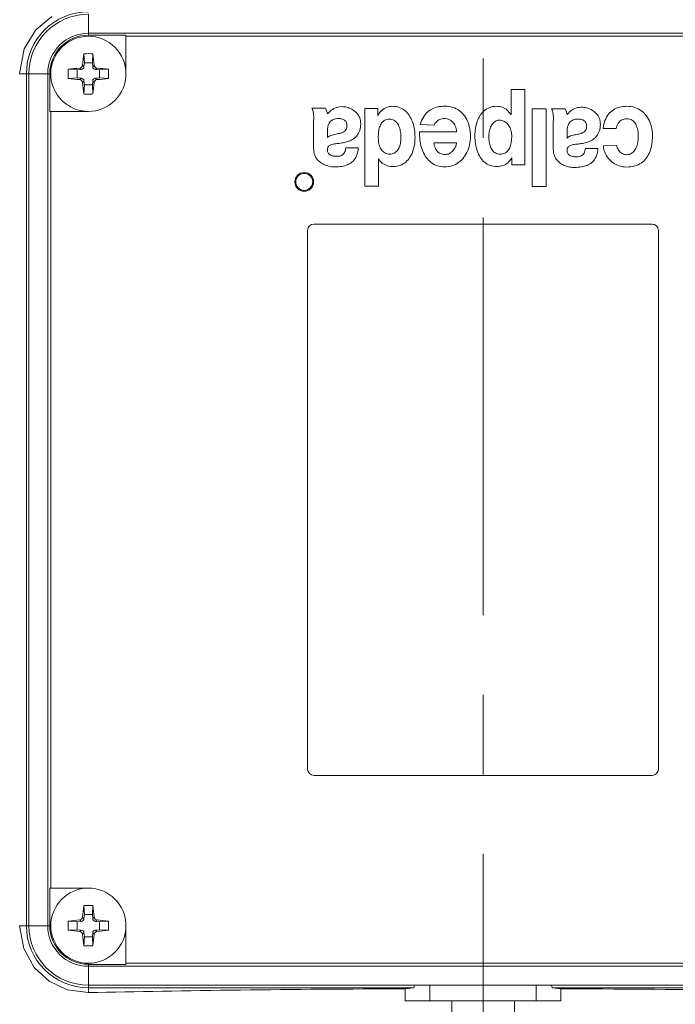
# Model space of a CAD drawing. Units: millimetres. Extents: x -4 to 213, y 0 to 297.
# Drawn here: x 145 to 156, y 239 to 254 of the extents above; entities that cross this region are included whole.
import ezdxf

# ---------------------------------------------------------------- set-up
doc = ezdxf.new("R2010")
doc.units = ezdxf.units.MM
doc.linetypes.add('CENTER', pattern=[10.16, 6.35, -1.27, 1.27, -1.27])

msp = doc.modelspace()

# ---------------------------------------------------------------- linework, layer by layer
at = {"color": 250, "linetype": 'Continuous', "lineweight": 18}
for p, q in [((145.911, 254.297), (145.656, 254.082)), ((146.495, 254.331), (146.495, 254.029)), ((145.656, 254.082), (145.471, 253.779)), ((159.095, 254.029), (146.495, 254.029)), ((146.495, 254.029), (146.495, 253.998)), ((147.095, 253.998), (146.495, 253.998)), ((147.095, 253.981), (147.095, 253.998)), ((147.095, 253.381), (147.095, 253.981)), ((147.095, 253.981), (158.495, 253.981)), ((145.471, 253.779), (145.394, 253.381)), ((146.422, 253.702), (146.431, 253.557)), ((146.431, 253.557), (146.425, 253.495)), ((146.559, 253.557), (146.431, 253.557)), ((146.568, 253.702), (146.559, 253.557)), ((146.564, 253.495), (146.559, 253.557)), ((146.173, 253.454), (146.318, 253.444)), ((146.38, 253.45), (146.318, 253.444)), ((146.318, 253.444), (146.318, 253.317)), ((146.357, 253.473), (146.38, 253.45)), ((146.402, 253.518), (146.425, 253.495)), ((146.587, 253.518), (146.564, 253.495)), ((146.632, 253.473), (146.609, 253.45)), ((146.671, 253.444), (146.609, 253.45)), ((146.816, 253.454), (146.671, 253.444)), ((146.671, 253.317), (146.671, 253.444)), ((145.505, 253.381), (145.394, 253.381)), ((145.545, 253.381), (145.505, 253.381)), ((145.505, 253.381), (145.505, 239.781)), ((145.846, 253.381), (145.545, 253.381)), ((145.545, 253.381), (145.545, 239.781)), ((145.846, 253.381), (145.846, 239.781)), ((145.877, 253.381), (145.846, 253.381)), ((145.877, 253.381), (145.877, 252.781)), ((146.173, 253.307), (146.318, 253.317)), ((146.318, 253.317), (146.38, 253.311)), ((146.357, 253.288), (146.38, 253.311)), ((146.402, 253.243), (146.425, 253.266)), ((146.425, 253.266), (146.431, 253.204)), ((146.559, 253.204), (146.564, 253.266)), ((146.587, 253.243), (146.564, 253.266)), ((146.609, 253.311), (146.671, 253.317)), ((146.632, 253.288), (146.609, 253.311)), ((146.816, 253.307), (146.671, 253.317)), ((146.422, 253.059), (146.431, 253.204)), ((146.431, 253.204), (146.559, 253.204)), ((146.568, 253.059), (146.559, 253.204)), ((153.46, 253.133), (153.246, 253.133)), ((153.246, 253.133), (153.246, 252.725)), ((153.46, 251.926), (153.46, 253.133)), ((145.895, 252.781), (145.877, 252.781)), ((145.895, 252.781), (146.495, 252.781)), ((145.895, 240.381), (145.895, 252.781)), ((150.064, 252.832), (150.069, 252.823)), ((150.282, 252.832), (150.064, 252.832)), ((150.069, 252.823), (150.073, 252.814)), ((150.073, 252.814), (150.077, 252.804)), ((150.077, 252.804), (150.08, 252.793)), ((150.08, 252.793), (150.083, 252.781)), ((150.083, 252.781), (150.086, 252.768)), ((150.287, 252.818), (150.282, 252.832)), ((150.291, 252.805), (150.287, 252.818)), ((150.296, 252.792), (150.291, 252.805)), ((150.301, 252.779), (150.296, 252.792)), ((150.306, 252.766), (150.301, 252.779)), ((150.351, 252.782), (150.331, 252.763)), ((150.371, 252.799), (150.351, 252.782)), ((150.393, 252.813), (150.371, 252.799)), ((150.415, 252.826), (150.393, 252.813)), ((150.438, 252.836), (150.415, 252.826)), ((150.461, 252.844), (150.438, 252.836)), ((150.485, 252.85), (150.461, 252.844)), ((150.51, 252.855), (150.485, 252.85)), ((150.535, 252.857), (150.51, 252.855)), ((150.56, 252.856), (150.535, 252.857)), ((150.581, 252.855), (150.56, 252.856)), ((150.601, 252.852), (150.581, 252.855)), ((150.621, 252.848), (150.601, 252.852)), ((150.641, 252.842), (150.621, 252.848)), ((150.66, 252.835), (150.641, 252.842)), ((150.68, 252.827), (150.66, 252.835)), ((150.699, 252.818), (150.68, 252.827)), ((150.717, 252.807), (150.699, 252.818)), ((150.734, 252.795), (150.717, 252.807)), ((150.751, 252.782), (150.734, 252.795)), ((150.767, 252.767), (150.751, 252.782)), ((151.115, 252.829), (150.906, 252.829)), ((150.906, 252.829), (150.906, 251.587)), ((151.115, 252.713), (151.115, 252.829)), ((151.16, 252.779), (151.144, 252.759)), ((151.178, 252.796), (151.16, 252.779)), ((151.197, 252.812), (151.178, 252.796)), ((151.217, 252.825), (151.197, 252.812)), ((151.238, 252.837), (151.217, 252.825)), ((151.26, 252.846), (151.238, 252.837)), ((151.283, 252.853), (151.26, 252.846)), ((151.306, 252.859), (151.283, 252.853)), ((151.33, 252.862), (151.306, 252.859)), ((151.355, 252.863), (151.33, 252.862)), ((151.384, 252.862), (151.355, 252.863)), ((151.411, 252.858), (151.384, 252.862)), ((151.437, 252.852), (151.411, 252.858)), ((151.461, 252.845), (151.437, 252.852)), ((151.484, 252.835), (151.461, 252.845)), ((151.507, 252.823), (151.484, 252.835)), ((151.528, 252.81), (151.507, 252.823)), ((151.547, 252.795), (151.528, 252.81)), ((151.566, 252.778), (151.547, 252.795)), ((151.584, 252.76), (151.566, 252.778)), ((151.912, 252.775), (151.893, 252.757)), ((151.932, 252.792), (151.912, 252.775)), ((151.954, 252.806), (151.932, 252.792)), ((151.976, 252.819), (151.954, 252.806)), ((151.999, 252.83), (151.976, 252.819)), ((152.023, 252.84), (151.999, 252.83)), ((152.047, 252.848), (152.023, 252.84)), ((152.073, 252.854), (152.047, 252.848)), ((152.099, 252.859), (152.073, 252.854)), ((152.126, 252.862), (152.099, 252.859)), ((152.154, 252.864), (152.126, 252.862)), ((152.183, 252.865), (152.154, 252.864)), ((152.217, 252.864), (152.183, 252.865)), ((152.25, 252.86), (152.217, 252.864)), ((152.282, 252.854), (152.25, 252.86)), ((152.312, 252.846), (152.282, 252.854)), ((152.341, 252.836), (152.312, 252.846)), ((152.368, 252.823), (152.341, 252.836)), ((152.394, 252.809), (152.368, 252.823)), ((152.419, 252.792), (152.394, 252.809)), ((152.442, 252.773), (152.419, 252.792)), ((152.464, 252.753), (152.442, 252.773)), ((152.799, 252.778), (152.782, 252.76)), ((152.818, 252.795), (152.799, 252.778)), ((152.838, 252.81), (152.818, 252.795)), ((152.858, 252.824), (152.838, 252.81)), ((152.88, 252.835), (152.858, 252.824)), ((152.904, 252.845), (152.88, 252.835)), ((152.928, 252.853), (152.904, 252.845)), ((152.954, 252.858), (152.928, 252.853)), ((152.98, 252.862), (152.954, 252.858)), ((153.008, 252.863), (152.98, 252.862)), ((153.034, 252.862), (153.008, 252.863)), ((153.056, 252.859), (153.034, 252.862)), ((153.079, 252.854), (153.056, 252.859)), ((153.101, 252.847), (153.079, 252.854)), ((153.122, 252.838), (153.101, 252.847)), ((153.142, 252.827), (153.122, 252.838)), ((153.162, 252.815), (153.142, 252.827)), ((153.18, 252.8), (153.162, 252.815)), ((153.198, 252.784), (153.18, 252.8)), ((153.214, 252.766), (153.198, 252.784)), ((153.804, 252.823), (153.578, 252.823)), ((153.578, 252.823), (153.578, 251.581)), ((153.804, 251.581), (153.804, 252.823)), ((153.89, 252.823), (153.894, 252.814)), ((154.108, 252.823), (153.89, 252.823)), ((153.894, 252.814), (153.898, 252.805)), ((153.898, 252.805), (153.902, 252.795)), ((153.902, 252.795), (153.906, 252.784)), ((153.906, 252.784), (153.909, 252.772)), ((153.909, 252.772), (153.912, 252.759)), ((154.112, 252.809), (154.108, 252.823)), ((154.117, 252.796), (154.112, 252.809)), ((154.122, 252.783), (154.117, 252.796)), ((154.127, 252.77), (154.122, 252.783)), ((154.177, 252.773), (154.157, 252.754)), ((154.197, 252.79), (154.177, 252.773)), ((154.219, 252.804), (154.197, 252.79)), ((154.241, 252.817), (154.219, 252.804)), ((154.263, 252.827), (154.241, 252.817)), ((154.287, 252.836), (154.263, 252.827)), ((154.311, 252.842), (154.287, 252.836)), ((154.335, 252.846), (154.311, 252.842)), ((154.361, 252.848), (154.335, 252.846)), ((154.386, 252.848), (154.361, 252.848)), ((154.407, 252.846), (154.386, 252.848)), ((154.427, 252.843), (154.407, 252.846)), ((154.446, 252.839), (154.427, 252.843)), ((154.466, 252.833), (154.446, 252.839)), ((154.486, 252.826), (154.466, 252.833)), ((154.505, 252.818), (154.486, 252.826)), ((154.524, 252.809), (154.505, 252.818)), ((154.543, 252.798), (154.524, 252.809)), ((154.56, 252.786), (154.543, 252.798)), ((154.577, 252.773), (154.56, 252.786)), ((154.593, 252.758), (154.577, 252.773)), ((154.835, 252.775), (154.816, 252.757)), ((154.855, 252.792), (154.835, 252.775)), ((154.877, 252.807), (154.855, 252.792)), ((154.9, 252.82), (154.877, 252.807)), ((154.924, 252.832), (154.9, 252.82)), ((154.949, 252.841), (154.924, 252.832)), ((154.976, 252.849), (154.949, 252.841)), ((155.003, 252.855), (154.976, 252.849)), ((155.032, 252.859), (155.003, 252.855)), ((155.062, 252.862), (155.032, 252.859)), ((155.092, 252.863), (155.062, 252.862)), ((155.126, 252.861), (155.092, 252.863)), ((155.157, 252.858), (155.126, 252.861)), ((155.187, 252.852), (155.157, 252.858)), ((155.216, 252.844), (155.187, 252.852)), ((155.244, 252.834), (155.216, 252.844)), ((155.271, 252.821), (155.244, 252.834)), ((155.296, 252.807), (155.271, 252.821)), ((155.321, 252.791), (155.296, 252.807)), ((155.344, 252.773), (155.321, 252.791)), ((155.365, 252.753), (155.344, 252.773)), ((150.086, 252.768), (150.088, 252.753)), ((150.088, 252.753), (150.09, 252.738)), ((150.09, 252.738), (150.091, 252.72)), ((150.091, 252.72), (150.092, 252.701)), ((150.092, 252.656), (150.091, 252.629)), ((150.091, 252.629), (150.091, 252.189)), ((150.092, 252.701), (150.093, 252.68)), ((150.093, 252.68), (150.092, 252.656)), ((150.309, 252.753), (150.306, 252.766)), ((150.311, 252.74), (150.309, 252.753)), ((150.331, 252.763), (150.311, 252.74)), ((150.348, 252.607), (150.357, 252.618)), ((150.357, 252.618), (150.368, 252.628)), ((150.368, 252.628), (150.379, 252.638)), ((150.379, 252.638), (150.393, 252.646)), ((150.393, 252.646), (150.407, 252.653)), ((150.407, 252.653), (150.424, 252.659)), ((150.424, 252.659), (150.442, 252.663)), ((150.442, 252.663), (150.462, 252.666)), ((150.462, 252.666), (150.484, 252.667)), ((150.484, 252.667), (150.498, 252.667)), ((150.498, 252.667), (150.512, 252.666)), ((150.512, 252.666), (150.525, 252.664)), ((150.525, 252.664), (150.538, 252.661)), ((150.538, 252.661), (150.551, 252.658)), ((150.551, 252.658), (150.563, 252.653)), ((150.563, 252.653), (150.574, 252.647)), ((150.574, 252.647), (150.585, 252.641)), ((150.585, 252.641), (150.594, 252.632)), ((150.594, 252.632), (150.603, 252.623)), ((150.603, 252.623), (150.61, 252.612)), ((150.782, 252.751), (150.767, 252.767)), ((150.795, 252.734), (150.782, 252.751)), ((150.807, 252.716), (150.795, 252.734)), ((150.818, 252.697), (150.807, 252.716)), ((150.826, 252.676), (150.818, 252.697)), ((150.833, 252.655), (150.826, 252.676)), ((150.838, 252.632), (150.833, 252.655)), ((150.841, 252.608), (150.838, 252.632)), ((151.129, 252.738), (151.115, 252.713)), ((151.144, 252.759), (151.129, 252.738)), ((151.187, 252.609), (151.199, 252.621)), ((151.199, 252.621), (151.213, 252.632)), ((151.213, 252.632), (151.228, 252.64)), ((151.228, 252.64), (151.244, 252.647)), ((151.244, 252.647), (151.261, 252.652)), ((151.261, 252.652), (151.281, 252.656)), ((151.281, 252.656), (151.302, 252.657)), ((151.302, 252.657), (151.321, 252.656)), ((151.321, 252.656), (151.339, 252.652)), ((151.339, 252.652), (151.356, 252.647)), ((151.356, 252.647), (151.372, 252.64)), ((151.372, 252.64), (151.387, 252.631)), ((151.387, 252.631), (151.4, 252.621)), ((151.4, 252.621), (151.413, 252.609)), ((151.6, 252.74), (151.584, 252.76)), ((151.615, 252.719), (151.6, 252.74)), ((151.629, 252.697), (151.615, 252.719)), ((151.642, 252.674), (151.629, 252.697)), ((151.654, 252.649), (151.642, 252.674)), ((151.665, 252.624), (151.654, 252.649)), ((151.674, 252.597), (151.665, 252.624)), ((151.815, 252.636), (151.803, 252.605)), ((151.828, 252.664), (151.815, 252.636)), ((151.843, 252.69), (151.828, 252.664)), ((151.859, 252.714), (151.843, 252.69)), ((151.875, 252.737), (151.859, 252.714)), ((151.893, 252.757), (151.875, 252.737)), ((152.05, 252.611), (152.062, 252.623)), ((152.062, 252.623), (152.076, 252.634)), ((152.076, 252.634), (152.09, 252.644)), ((152.09, 252.644), (152.106, 252.652)), ((152.106, 252.652), (152.122, 252.659)), ((152.122, 252.659), (152.139, 252.664)), ((152.139, 252.664), (152.156, 252.667)), ((152.156, 252.667), (152.175, 252.668)), ((152.175, 252.668), (152.198, 252.666)), ((152.198, 252.666), (152.22, 252.662)), ((152.22, 252.662), (152.24, 252.656)), ((152.24, 252.656), (152.259, 252.648)), ((152.259, 252.648), (152.277, 252.639)), ((152.277, 252.639), (152.293, 252.627)), ((152.293, 252.627), (152.308, 252.614)), ((152.308, 252.614), (152.321, 252.599)), ((152.484, 252.731), (152.464, 252.753)), ((152.503, 252.707), (152.484, 252.731)), ((152.52, 252.681), (152.503, 252.707)), ((152.535, 252.654), (152.52, 252.681)), ((152.549, 252.625), (152.535, 252.654)), ((152.561, 252.595), (152.549, 252.625)), ((152.703, 252.623), (152.694, 252.596)), ((152.713, 252.648), (152.703, 252.623)), ((152.725, 252.673), (152.713, 252.648)), ((152.737, 252.697), (152.725, 252.673)), ((152.751, 252.719), (152.737, 252.697)), ((152.766, 252.74), (152.751, 252.719)), ((152.782, 252.76), (152.766, 252.74)), ((152.976, 252.612), (152.99, 252.621)), ((152.99, 252.621), (153.005, 252.629)), ((153.005, 252.629), (153.021, 252.635)), ((153.021, 252.635), (153.038, 252.639)), ((153.038, 252.639), (153.057, 252.641)), ((153.057, 252.641), (153.076, 252.64)), ((153.076, 252.64), (153.095, 252.637)), ((153.095, 252.637), (153.113, 252.632)), ((153.113, 252.632), (153.129, 252.625)), ((153.129, 252.625), (153.145, 252.617)), ((153.145, 252.617), (153.16, 252.606)), ((153.229, 252.747), (153.214, 252.766)), ((153.243, 252.725), (153.229, 252.747)), ((153.246, 252.725), (153.243, 252.725)), ((153.912, 252.759), (153.914, 252.745)), ((153.914, 252.745), (153.916, 252.729)), ((153.916, 252.729), (153.917, 252.711)), ((153.917, 252.711), (153.918, 252.692)), ((153.918, 252.648), (153.917, 252.62)), ((153.917, 252.62), (153.917, 252.18)), ((153.918, 252.692), (153.918, 252.671)), ((153.918, 252.671), (153.918, 252.648)), ((154.132, 252.757), (154.127, 252.77)), ((154.135, 252.744), (154.132, 252.757)), ((154.136, 252.731), (154.135, 252.744)), ((154.157, 252.754), (154.136, 252.731)), ((154.183, 252.609), (154.193, 252.619)), ((154.193, 252.619), (154.205, 252.629)), ((154.205, 252.629), (154.218, 252.637)), ((154.218, 252.637), (154.233, 252.644)), ((154.233, 252.644), (154.249, 252.65)), ((154.249, 252.65), (154.268, 252.655)), ((154.268, 252.655), (154.287, 252.657)), ((154.287, 252.657), (154.31, 252.658)), ((154.31, 252.658), (154.324, 252.658)), ((154.324, 252.658), (154.337, 252.657)), ((154.337, 252.657), (154.351, 252.655)), ((154.351, 252.655), (154.364, 252.653)), ((154.364, 252.653), (154.377, 252.649)), ((154.377, 252.649), (154.389, 252.644)), ((154.389, 252.644), (154.4, 252.639)), ((154.4, 252.639), (154.41, 252.632)), ((154.41, 252.632), (154.42, 252.624)), ((154.42, 252.624), (154.428, 252.614)), ((154.428, 252.614), (154.435, 252.603)), ((154.607, 252.743), (154.593, 252.758)), ((154.621, 252.726), (154.607, 252.743)), ((154.633, 252.708), (154.621, 252.726)), ((154.643, 252.688), (154.633, 252.708)), ((154.652, 252.668), (154.643, 252.688)), ((154.659, 252.646), (154.652, 252.668)), ((154.664, 252.623), (154.659, 252.646)), ((154.667, 252.599), (154.664, 252.623)), ((154.742, 252.637), (154.732, 252.607)), ((154.754, 252.665), (154.742, 252.637)), ((154.767, 252.69), (154.754, 252.665)), ((154.782, 252.714), (154.767, 252.69)), ((154.798, 252.737), (154.782, 252.714)), ((154.816, 252.757), (154.798, 252.737)), ((154.966, 252.608), (154.98, 252.623)), ((154.98, 252.623), (154.996, 252.635)), ((154.996, 252.635), (155.013, 252.646)), ((155.013, 252.646), (155.031, 252.654)), ((155.031, 252.654), (155.05, 252.659)), ((155.05, 252.659), (155.07, 252.663)), ((155.07, 252.663), (155.092, 252.664)), ((155.092, 252.664), (155.112, 252.662)), ((155.112, 252.662), (155.132, 252.658)), ((155.132, 252.658), (155.149, 252.652)), ((155.149, 252.652), (155.166, 252.644)), ((155.166, 252.644), (155.181, 252.635)), ((155.181, 252.635), (155.195, 252.623)), ((155.195, 252.623), (155.208, 252.611)), ((155.386, 252.731), (155.365, 252.753)), ((155.404, 252.708), (155.386, 252.731)), ((155.422, 252.683), (155.404, 252.708)), ((155.437, 252.656), (155.422, 252.683)), ((155.451, 252.628), (155.437, 252.656)), ((155.464, 252.599), (155.451, 252.628)), ((150.31, 252.474), (150.311, 252.485)), ((150.31, 252.465), (150.31, 252.474)), ((150.31, 252.457), (150.31, 252.465)), ((150.31, 252.364), (150.31, 252.457)), ((150.311, 252.485), (150.312, 252.495)), ((150.312, 252.495), (150.313, 252.507)), ((150.313, 252.507), (150.315, 252.519)), ((150.315, 252.519), (150.317, 252.532)), ((150.317, 252.532), (150.32, 252.544)), ((150.32, 252.544), (150.324, 252.557)), ((150.324, 252.557), (150.328, 252.57)), ((150.328, 252.57), (150.334, 252.583)), ((150.334, 252.583), (150.341, 252.595)), ((150.341, 252.595), (150.348, 252.607)), ((150.574, 252.456), (150.563, 252.45)), ((150.585, 252.464), (150.574, 252.456)), ((150.594, 252.472), (150.585, 252.464)), ((150.602, 252.481), (150.594, 252.472)), ((150.61, 252.492), (150.602, 252.481)), ((150.61, 252.612), (150.615, 252.599)), ((150.615, 252.504), (150.61, 252.492)), ((150.615, 252.599), (150.62, 252.585)), ((150.62, 252.518), (150.615, 252.504)), ((150.62, 252.585), (150.622, 252.569)), ((150.622, 252.533), (150.62, 252.518)), ((150.622, 252.569), (150.623, 252.551)), ((150.623, 252.551), (150.622, 252.533)), ((150.808, 252.436), (150.818, 252.456)), ((150.818, 252.456), (150.826, 252.478)), ((150.826, 252.478), (150.833, 252.502)), ((150.833, 252.502), (150.838, 252.527)), ((150.838, 252.527), (150.841, 252.553)), ((150.842, 252.583), (150.841, 252.608)), ((150.841, 252.553), (150.842, 252.583)), ((151.128, 252.45), (151.131, 252.471)), ((151.131, 252.471), (151.134, 252.492)), ((151.134, 252.492), (151.139, 252.511)), ((151.139, 252.511), (151.144, 252.53)), ((151.144, 252.53), (151.151, 252.548)), ((151.151, 252.548), (151.158, 252.565)), ((151.158, 252.565), (151.167, 252.581)), ((151.167, 252.581), (151.177, 252.596)), ((151.177, 252.596), (151.187, 252.609)), ((151.413, 252.609), (151.424, 252.595)), ((151.424, 252.595), (151.434, 252.58)), ((151.434, 252.58), (151.444, 252.564)), ((151.444, 252.564), (151.452, 252.547)), ((151.452, 252.547), (151.459, 252.529)), ((151.459, 252.529), (151.465, 252.51)), ((151.465, 252.51), (151.471, 252.491)), ((151.471, 252.491), (151.475, 252.471)), ((151.475, 252.471), (151.479, 252.45)), ((151.683, 252.57), (151.674, 252.597)), ((151.69, 252.542), (151.683, 252.57)), ((151.696, 252.514), (151.69, 252.542)), ((151.701, 252.485), (151.696, 252.514)), ((151.705, 252.455), (151.701, 252.485)), ((151.803, 252.605), (151.793, 252.571)), ((151.793, 252.571), (152.013, 252.56)), ((152.013, 252.56), (152.02, 252.573)), ((152.02, 252.573), (152.028, 252.586)), ((152.028, 252.586), (152.038, 252.599)), ((152.038, 252.599), (152.05, 252.611)), ((152.321, 252.599), (152.333, 252.583)), ((152.333, 252.583), (152.344, 252.565)), ((152.344, 252.565), (152.353, 252.546)), ((152.353, 252.546), (152.36, 252.525)), ((152.36, 252.525), (152.366, 252.503)), ((152.366, 252.503), (152.37, 252.48)), ((152.37, 252.48), (152.373, 252.454)), ((152.571, 252.563), (152.561, 252.595)), ((152.579, 252.53), (152.571, 252.563)), ((152.586, 252.496), (152.579, 252.53)), ((152.591, 252.46), (152.586, 252.496)), ((152.594, 252.423), (152.591, 252.46)), ((152.67, 252.483), (152.667, 252.453)), ((152.675, 252.512), (152.67, 252.483)), ((152.68, 252.541), (152.675, 252.512)), ((152.687, 252.569), (152.68, 252.541)), ((152.694, 252.596), (152.687, 252.569)), ((152.891, 252.438), (152.894, 252.456)), ((152.894, 252.456), (152.898, 252.475)), ((152.898, 252.475), (152.903, 252.493)), ((152.903, 252.493), (152.909, 252.51)), ((152.909, 252.51), (152.915, 252.527)), ((152.915, 252.527), (152.923, 252.544)), ((152.923, 252.544), (152.932, 252.56)), ((152.932, 252.56), (152.941, 252.574)), ((152.941, 252.574), (152.952, 252.588)), ((152.952, 252.588), (152.964, 252.601)), ((152.964, 252.601), (152.976, 252.612)), ((153.16, 252.606), (153.173, 252.594)), ((153.173, 252.594), (153.186, 252.581)), ((153.186, 252.581), (153.198, 252.567)), ((153.198, 252.567), (153.208, 252.551)), ((153.208, 252.551), (153.218, 252.535)), ((153.218, 252.535), (153.226, 252.517)), ((153.226, 252.517), (153.233, 252.499)), ((153.233, 252.499), (153.239, 252.481)), ((153.239, 252.481), (153.244, 252.462)), ((153.244, 252.462), (153.248, 252.443)), ((154.136, 252.466), (154.137, 252.476)), ((154.136, 252.457), (154.136, 252.466)), ((154.136, 252.448), (154.136, 252.457)), ((154.137, 252.487), (154.139, 252.498)), ((154.137, 252.476), (154.137, 252.487)), ((154.139, 252.498), (154.14, 252.51)), ((154.14, 252.51), (154.143, 252.523)), ((154.143, 252.523), (154.146, 252.536)), ((154.146, 252.536), (154.149, 252.548)), ((154.149, 252.548), (154.154, 252.561)), ((154.154, 252.561), (154.16, 252.574)), ((154.16, 252.574), (154.166, 252.586)), ((154.166, 252.586), (154.174, 252.598)), ((154.174, 252.598), (154.183, 252.609)), ((154.42, 252.463), (154.41, 252.455)), ((154.428, 252.472), (154.42, 252.463)), ((154.435, 252.483), (154.428, 252.472)), ((154.435, 252.603), (154.441, 252.59)), ((154.441, 252.495), (154.435, 252.483)), ((154.441, 252.59), (154.445, 252.576)), ((154.446, 252.509), (154.441, 252.495)), ((154.445, 252.576), (154.448, 252.56)), ((154.448, 252.525), (154.446, 252.509)), ((154.448, 252.56), (154.449, 252.542)), ((154.449, 252.542), (154.448, 252.525)), ((154.644, 252.447), (154.652, 252.469)), ((154.652, 252.469), (154.658, 252.493)), ((154.658, 252.493), (154.663, 252.518)), ((154.663, 252.518), (154.667, 252.545)), ((154.668, 252.574), (154.667, 252.599)), ((154.667, 252.545), (154.668, 252.574)), ((154.717, 252.543), (154.711, 252.506)), ((154.711, 252.506), (154.921, 252.506)), ((154.723, 252.576), (154.717, 252.543)), ((154.732, 252.607), (154.723, 252.576)), ((154.921, 252.506), (154.926, 252.53)), ((154.926, 252.53), (154.933, 252.552)), ((154.933, 252.552), (154.942, 252.573)), ((154.942, 252.573), (154.953, 252.591)), ((154.953, 252.591), (154.966, 252.608)), ((155.208, 252.611), (155.219, 252.596)), ((155.219, 252.596), (155.229, 252.581)), ((155.229, 252.581), (155.238, 252.564)), ((155.238, 252.564), (155.246, 252.547)), ((155.246, 252.547), (155.253, 252.528)), ((155.253, 252.528), (155.259, 252.509)), ((155.259, 252.509), (155.264, 252.49)), ((155.264, 252.49), (155.268, 252.469)), ((155.268, 252.469), (155.27, 252.449)), ((155.474, 252.568), (155.464, 252.599)), ((155.483, 252.536), (155.474, 252.568)), ((155.49, 252.502), (155.483, 252.536)), ((155.495, 252.468), (155.49, 252.502)), ((155.498, 252.432), (155.495, 252.468)), ((150.322, 252.374), (150.31, 252.364)), ((150.336, 252.383), (150.322, 252.374)), ((150.352, 252.391), (150.336, 252.383)), ((150.369, 252.398), (150.352, 252.391)), ((150.387, 252.404), (150.369, 252.398)), ((150.406, 252.409), (150.387, 252.404)), ((150.425, 252.413), (150.406, 252.409)), ((150.445, 252.418), (150.425, 252.413)), ((150.465, 252.422), (150.445, 252.418)), ((150.485, 252.426), (150.465, 252.422)), ((150.499, 252.429), (150.485, 252.426)), ((150.512, 252.433), (150.499, 252.429)), ((150.525, 252.436), (150.512, 252.433)), ((150.538, 252.44), (150.525, 252.436)), ((150.551, 252.445), (150.538, 252.44)), ((150.563, 252.45), (150.551, 252.445)), ((150.637, 252.298), (150.655, 252.305)), ((150.655, 252.305), (150.674, 252.313)), ((150.674, 252.313), (150.692, 252.322)), ((150.692, 252.322), (150.709, 252.332)), ((150.709, 252.332), (150.726, 252.343)), ((150.726, 252.343), (150.742, 252.355)), ((150.742, 252.355), (150.758, 252.369)), ((150.758, 252.369), (150.772, 252.383)), ((150.772, 252.383), (150.785, 252.399)), ((150.785, 252.399), (150.797, 252.417)), ((150.797, 252.417), (150.808, 252.436)), ((151.123, 252.384), (151.124, 252.407)), ((151.123, 252.362), (151.123, 252.384)), ((151.124, 252.335), (151.123, 252.362)), ((151.124, 252.407), (151.126, 252.429)), ((151.126, 252.31), (151.124, 252.335)), ((151.126, 252.429), (151.128, 252.45)), ((151.129, 252.286), (151.126, 252.31)), ((151.479, 252.45), (151.481, 252.429)), ((151.483, 252.315), (151.48, 252.292)), ((151.481, 252.429), (151.483, 252.408)), ((151.483, 252.408), (151.485, 252.386)), ((151.484, 252.339), (151.483, 252.315)), ((151.485, 252.364), (151.484, 252.339)), ((151.485, 252.386), (151.485, 252.364)), ((151.704, 252.271), (151.707, 252.302)), ((151.708, 252.426), (151.705, 252.455)), ((151.707, 252.302), (151.709, 252.333)), ((151.709, 252.396), (151.708, 252.426)), ((151.71, 252.365), (151.709, 252.396)), ((151.709, 252.333), (151.71, 252.365)), ((151.783, 252.454), (151.782, 252.421)), ((151.782, 252.421), (151.782, 252.389)), ((151.782, 252.389), (151.784, 252.357)), ((152.373, 252.454), (151.783, 252.454)), ((151.784, 252.357), (151.787, 252.326)), ((151.787, 252.326), (151.791, 252.294)), ((152.586, 252.28), (152.591, 252.314)), ((152.591, 252.314), (152.594, 252.349)), ((152.595, 252.385), (152.594, 252.423)), ((152.594, 252.349), (152.595, 252.385)), ((152.667, 252.453), (152.665, 252.423)), ((152.665, 252.423), (152.665, 252.392)), ((152.665, 252.392), (152.665, 252.359)), ((152.665, 252.359), (152.667, 252.328)), ((152.667, 252.328), (152.67, 252.296)), ((152.887, 252.385), (152.888, 252.402)), ((152.888, 252.362), (152.887, 252.385)), ((152.888, 252.402), (152.889, 252.42)), ((152.889, 252.339), (152.888, 252.362)), ((152.889, 252.42), (152.891, 252.438)), ((152.891, 252.317), (152.889, 252.339)), ((152.894, 252.295), (152.891, 252.317)), ((153.249, 252.319), (153.247, 252.298)), ((153.248, 252.443), (153.251, 252.424)), ((153.251, 252.341), (153.249, 252.319)), ((153.251, 252.424), (153.253, 252.405)), ((153.253, 252.363), (153.251, 252.341)), ((153.253, 252.405), (153.253, 252.385)), ((153.253, 252.385), (153.253, 252.363)), ((154.136, 252.355), (154.136, 252.448)), ((154.148, 252.366), (154.136, 252.355)), ((154.162, 252.375), (154.148, 252.366)), ((154.178, 252.382), (154.162, 252.375)), ((154.194, 252.389), (154.178, 252.382)), ((154.212, 252.395), (154.194, 252.389)), ((154.231, 252.4), (154.212, 252.395)), ((154.251, 252.405), (154.231, 252.4)), ((154.271, 252.409), (154.251, 252.405)), ((154.291, 252.413), (154.271, 252.409)), ((154.311, 252.417), (154.291, 252.413)), ((154.325, 252.42), (154.311, 252.417)), ((154.338, 252.424), (154.325, 252.42)), ((154.351, 252.427), (154.338, 252.424)), ((154.364, 252.432), (154.351, 252.427)), ((154.377, 252.436), (154.364, 252.432)), ((154.389, 252.442), (154.377, 252.436)), ((154.4, 252.448), (154.389, 252.442)), ((154.41, 252.455), (154.4, 252.448)), ((154.481, 252.297), (154.5, 252.304)), ((154.5, 252.304), (154.518, 252.313)), ((154.518, 252.313), (154.535, 252.323)), ((154.535, 252.323), (154.552, 252.334)), ((154.552, 252.334), (154.568, 252.346)), ((154.568, 252.346), (154.583, 252.36)), ((154.583, 252.36), (154.598, 252.375)), ((154.598, 252.375), (154.611, 252.391)), ((154.611, 252.391), (154.623, 252.408)), ((154.623, 252.408), (154.634, 252.427)), ((154.634, 252.427), (154.644, 252.447)), ((155.268, 252.304), (155.265, 252.284)), ((155.271, 252.325), (155.268, 252.304)), ((155.27, 252.449), (155.273, 252.428)), ((155.273, 252.346), (155.271, 252.325)), ((155.273, 252.428), (155.274, 252.407)), ((155.274, 252.366), (155.273, 252.346)), ((155.274, 252.407), (155.274, 252.386)), ((155.274, 252.386), (155.274, 252.366)), ((155.494, 252.295), (155.497, 252.328)), ((155.497, 252.328), (155.499, 252.361)), ((155.499, 252.395), (155.498, 252.432)), ((155.499, 252.361), (155.499, 252.395)), ((150.091, 252.189), (150.093, 252.161)), ((150.093, 252.161), (150.096, 252.135)), ((150.31, 252.17), (150.312, 252.185)), ((150.311, 252.154), (150.31, 252.17)), ((150.313, 252.14), (150.311, 252.154)), ((150.312, 252.185), (150.315, 252.198)), ((150.315, 252.198), (150.32, 252.21)), ((150.32, 252.21), (150.327, 252.22)), ((150.327, 252.22), (150.335, 252.229)), ((150.335, 252.229), (150.344, 252.236)), ((150.344, 252.236), (150.355, 252.243)), ((150.355, 252.243), (150.367, 252.248)), ((150.367, 252.248), (150.38, 252.253)), ((150.38, 252.253), (150.395, 252.256)), ((150.395, 252.256), (150.41, 252.26)), ((150.41, 252.26), (150.426, 252.262)), ((150.426, 252.262), (150.443, 252.265)), ((150.443, 252.265), (150.461, 252.267)), ((150.461, 252.267), (150.48, 252.269)), ((150.48, 252.269), (150.499, 252.271)), ((150.499, 252.271), (150.519, 252.274)), ((150.519, 252.274), (150.539, 252.277)), ((150.539, 252.277), (150.56, 252.28)), ((150.56, 252.28), (150.579, 252.283)), ((150.579, 252.283), (150.599, 252.288)), ((150.597, 252.159), (150.591, 252.141)), ((150.601, 252.178), (150.597, 252.159)), ((150.599, 252.288), (150.618, 252.293)), ((150.603, 252.2), (150.601, 252.178)), ((150.802, 252.2), (150.603, 252.2)), ((150.618, 252.293), (150.637, 252.298)), ((150.796, 252.14), (150.8, 252.169)), ((150.8, 252.169), (150.802, 252.2)), ((151.134, 252.263), (151.129, 252.286)), ((151.139, 252.242), (151.134, 252.263)), ((151.146, 252.221), (151.139, 252.242)), ((151.155, 252.202), (151.146, 252.221)), ((151.164, 252.184), (151.155, 252.202)), ((151.175, 252.167), (151.164, 252.184)), ((151.187, 252.152), (151.175, 252.167)), ((151.2, 252.139), (151.187, 252.152)), ((151.418, 252.145), (151.405, 252.133)), ((151.43, 252.159), (151.418, 252.145)), ((151.441, 252.174), (151.43, 252.159)), ((151.45, 252.191), (151.441, 252.174)), ((151.458, 252.209), (151.45, 252.191)), ((151.465, 252.228), (151.458, 252.209)), ((151.471, 252.248), (151.465, 252.228)), ((151.476, 252.27), (151.471, 252.248)), ((151.48, 252.292), (151.476, 252.27)), ((151.667, 252.127), (151.677, 252.154)), ((151.677, 252.154), (151.686, 252.182)), ((151.686, 252.182), (151.693, 252.211)), ((151.693, 252.211), (151.699, 252.241)), ((151.699, 252.241), (151.704, 252.271)), ((151.791, 252.294), (151.797, 252.263)), ((151.797, 252.263), (151.804, 252.233)), ((151.804, 252.233), (151.812, 252.204)), ((151.812, 252.204), (151.822, 252.175)), ((151.822, 252.175), (151.833, 252.147)), ((151.833, 252.147), (151.846, 252.12)), ((152.016, 252.25), (152.011, 252.278)), ((152.011, 252.278), (152.371, 252.278)), ((152.022, 252.227), (152.016, 252.25)), ((152.03, 252.205), (152.022, 252.227)), ((152.038, 252.185), (152.03, 252.205)), ((152.048, 252.168), (152.038, 252.185)), ((152.059, 252.152), (152.048, 252.168)), ((152.071, 252.138), (152.059, 252.152)), ((152.314, 252.153), (152.302, 252.14)), ((152.326, 252.167), (152.314, 252.153)), ((152.336, 252.181), (152.326, 252.167)), ((152.344, 252.196), (152.336, 252.181)), ((152.352, 252.211), (152.344, 252.196)), ((152.359, 252.225), (152.352, 252.211)), ((152.364, 252.24), (152.359, 252.225)), ((152.367, 252.253), (152.364, 252.24)), ((152.37, 252.266), (152.367, 252.253)), ((152.371, 252.278), (152.37, 252.266)), ((152.537, 252.126), (152.55, 252.155)), ((152.55, 252.155), (152.562, 252.185)), ((152.562, 252.185), (152.572, 252.216)), ((152.572, 252.216), (152.58, 252.247)), ((152.58, 252.247), (152.586, 252.28)), ((152.67, 252.296), (152.674, 252.265)), ((152.674, 252.265), (152.679, 252.235)), ((152.679, 252.235), (152.686, 252.206)), ((152.686, 252.206), (152.694, 252.177)), ((152.694, 252.177), (152.702, 252.149)), ((152.702, 252.149), (152.713, 252.123)), ((152.898, 252.274), (152.894, 252.295)), ((152.902, 252.254), (152.898, 252.274)), ((152.908, 252.234), (152.902, 252.254)), ((152.914, 252.215), (152.908, 252.234)), ((152.922, 252.197), (152.914, 252.215)), ((152.931, 252.181), (152.922, 252.197)), ((152.94, 252.165), (152.931, 252.181)), ((152.951, 252.151), (152.94, 252.165)), ((152.964, 252.138), (152.951, 252.151)), ((153.182, 252.143), (153.169, 252.131)), ((153.193, 252.156), (153.182, 252.143)), ((153.203, 252.17), (153.193, 252.156)), ((153.213, 252.185), (153.203, 252.17)), ((153.221, 252.202), (153.213, 252.185)), ((153.228, 252.219), (153.221, 252.202)), ((153.234, 252.238), (153.228, 252.219)), ((153.239, 252.257), (153.234, 252.238)), ((153.243, 252.277), (153.239, 252.257)), ((153.247, 252.298), (153.243, 252.277)), ((153.917, 252.18), (153.918, 252.152)), ((153.918, 252.152), (153.922, 252.126)), ((154.136, 252.161), (154.138, 252.176)), ((154.136, 252.145), (154.136, 252.161)), ((154.139, 252.131), (154.136, 252.145)), ((154.138, 252.176), (154.141, 252.19)), ((154.141, 252.19), (154.146, 252.201)), ((154.146, 252.201), (154.152, 252.211)), ((154.152, 252.211), (154.161, 252.22)), ((154.161, 252.22), (154.17, 252.228)), ((154.17, 252.228), (154.181, 252.234)), ((154.181, 252.234), (154.193, 252.239)), ((154.193, 252.239), (154.206, 252.244)), ((154.206, 252.244), (154.22, 252.248)), ((154.22, 252.248), (154.236, 252.251)), ((154.236, 252.251), (154.252, 252.254)), ((154.252, 252.254), (154.269, 252.256)), ((154.269, 252.256), (154.287, 252.258)), ((154.287, 252.258), (154.306, 252.26)), ((154.306, 252.26), (154.325, 252.262)), ((154.325, 252.262), (154.345, 252.265)), ((154.345, 252.265), (154.365, 252.268)), ((154.365, 252.268), (154.386, 252.271)), ((154.386, 252.271), (154.405, 252.275)), ((154.405, 252.275), (154.424, 252.279)), ((154.422, 252.15), (154.417, 252.132)), ((154.426, 252.17), (154.422, 252.15)), ((154.424, 252.279), (154.443, 252.284)), ((154.429, 252.191), (154.426, 252.17)), ((154.628, 252.191), (154.429, 252.191)), ((154.443, 252.284), (154.462, 252.29)), ((154.462, 252.29), (154.481, 252.297)), ((154.621, 252.131), (154.626, 252.16)), ((154.626, 252.16), (154.628, 252.191)), ((154.929, 252.238), (154.716, 252.23)), ((154.716, 252.23), (154.719, 252.204)), ((154.719, 252.204), (154.723, 252.179)), ((154.723, 252.179), (154.73, 252.153)), ((154.73, 252.153), (154.739, 252.129)), ((154.932, 252.222), (154.929, 252.238)), ((154.937, 252.206), (154.932, 252.222)), ((154.943, 252.191), (154.937, 252.206)), ((154.95, 252.176), (154.943, 252.191)), ((154.959, 252.162), (154.95, 252.176)), ((154.969, 252.149), (154.959, 252.162)), ((154.98, 252.136), (154.969, 252.149)), ((155.214, 252.156), (155.203, 252.142)), ((155.225, 252.171), (155.214, 252.156)), ((155.234, 252.188), (155.225, 252.171)), ((155.242, 252.206), (155.234, 252.188)), ((155.249, 252.224), (155.242, 252.206)), ((155.255, 252.244), (155.249, 252.224)), ((155.261, 252.263), (155.255, 252.244)), ((155.265, 252.284), (155.261, 252.263)), ((155.451, 252.121), (155.461, 252.148)), ((155.461, 252.148), (155.47, 252.175)), ((155.47, 252.175), (155.478, 252.204)), ((155.478, 252.204), (155.485, 252.234)), ((155.485, 252.234), (155.49, 252.264)), ((155.49, 252.264), (155.494, 252.295)), ((150.096, 252.135), (150.101, 252.11)), ((150.101, 252.11), (150.108, 252.087)), ((150.108, 252.087), (150.117, 252.066)), ((150.117, 252.066), (150.127, 252.046)), ((150.127, 252.046), (150.139, 252.027)), ((150.139, 252.027), (150.153, 252.009)), ((150.153, 252.009), (150.167, 251.993)), ((150.167, 251.993), (150.183, 251.979)), ((150.317, 252.128), (150.313, 252.14)), ((150.323, 252.117), (150.317, 252.128)), ((150.33, 252.107), (150.323, 252.117)), ((150.338, 252.099), (150.33, 252.107)), ((150.348, 252.092), (150.338, 252.099)), ((150.358, 252.085), (150.348, 252.092)), ((150.369, 252.08), (150.358, 252.085)), ((150.38, 252.076), (150.369, 252.08)), ((150.392, 252.072), (150.38, 252.076)), ((150.404, 252.069), (150.392, 252.072)), ((150.415, 252.067), (150.404, 252.069)), ((150.427, 252.066), (150.415, 252.067)), ((150.438, 252.065), (150.427, 252.066)), ((150.449, 252.064), (150.438, 252.065)), ((150.471, 252.064), (150.449, 252.064)), ((150.49, 252.065), (150.471, 252.064)), ((150.508, 252.068), (150.49, 252.065)), ((150.524, 252.073), (150.508, 252.068)), ((150.539, 252.08), (150.524, 252.073)), ((150.552, 252.089), (150.539, 252.08)), ((150.564, 252.099), (150.552, 252.089)), ((150.575, 252.111), (150.564, 252.099)), ((150.584, 252.125), (150.575, 252.111)), ((150.591, 252.141), (150.584, 252.125)), ((150.706, 251.974), (150.722, 251.989)), ((150.722, 251.989), (150.737, 252.006)), ((150.737, 252.006), (150.75, 252.024)), ((150.75, 252.024), (150.762, 252.043)), ((150.762, 252.043), (150.773, 252.065)), ((150.773, 252.065), (150.782, 252.088)), ((150.782, 252.088), (150.79, 252.113)), ((150.79, 252.113), (150.796, 252.14)), ((151.124, 252.028), (151.138, 252.007)), ((151.124, 251.587), (151.124, 252.028)), ((151.138, 252.007), (151.153, 251.988)), ((151.153, 251.988), (151.169, 251.971)), ((151.214, 252.128), (151.2, 252.139)), ((151.229, 252.118), (151.214, 252.128)), ((151.246, 252.11), (151.229, 252.118)), ((151.263, 252.104), (151.246, 252.11)), ((151.282, 252.1), (151.263, 252.104)), ((151.302, 252.099), (151.282, 252.1)), ((151.323, 252.099), (151.302, 252.099)), ((151.342, 252.102), (151.323, 252.099)), ((151.36, 252.107), (151.342, 252.102)), ((151.376, 252.114), (151.36, 252.107)), ((151.391, 252.123), (151.376, 252.114)), ((151.405, 252.133), (151.391, 252.123)), ((151.561, 251.973), (151.58, 251.99)), ((151.58, 251.99), (151.598, 252.01)), ((151.598, 252.01), (151.614, 252.03)), ((151.614, 252.03), (151.629, 252.053)), ((151.629, 252.053), (151.643, 252.076)), ((151.643, 252.076), (151.656, 252.101)), ((151.656, 252.101), (151.667, 252.127)), ((151.846, 252.12), (151.859, 252.094)), ((151.859, 252.094), (151.874, 252.069)), ((151.874, 252.069), (151.89, 252.046)), ((151.89, 252.046), (151.908, 252.024)), ((151.908, 252.024), (151.926, 252.003)), ((151.926, 252.003), (151.946, 251.984)), ((152.085, 252.126), (152.071, 252.138)), ((152.099, 252.116), (152.085, 252.126)), ((152.115, 252.108), (152.099, 252.116)), ((152.131, 252.102), (152.115, 252.108)), ((152.149, 252.097), (152.131, 252.102)), ((152.167, 252.094), (152.149, 252.097)), ((152.187, 252.092), (152.167, 252.094)), ((152.206, 252.093), (152.187, 252.092)), ((152.225, 252.096), (152.206, 252.093)), ((152.242, 252.101), (152.225, 252.096)), ((152.259, 252.109), (152.242, 252.101)), ((152.274, 252.118), (152.259, 252.109)), ((152.289, 252.128), (152.274, 252.118)), ((152.302, 252.14), (152.289, 252.128)), ((152.406, 251.967), (152.429, 251.985)), ((152.429, 251.985), (152.45, 252.004)), ((152.45, 252.004), (152.471, 252.026)), ((152.471, 252.026), (152.489, 252.049)), ((152.489, 252.049), (152.507, 252.073)), ((152.507, 252.073), (152.523, 252.099)), ((152.523, 252.099), (152.537, 252.126)), ((152.713, 252.123), (152.724, 252.097)), ((152.724, 252.097), (152.737, 252.073)), ((152.737, 252.073), (152.751, 252.049)), ((152.751, 252.049), (152.766, 252.027)), ((152.766, 252.027), (152.782, 252.007)), ((152.782, 252.007), (152.8, 251.988)), ((152.8, 251.988), (152.819, 251.971)), ((152.977, 252.127), (152.964, 252.138)), ((152.992, 252.118), (152.977, 252.127)), ((153.009, 252.11), (152.992, 252.118)), ((153.027, 252.104), (153.009, 252.11)), ((153.046, 252.1), (153.027, 252.104)), ((153.067, 252.099), (153.046, 252.1)), ((153.088, 252.099), (153.067, 252.099)), ((153.107, 252.102), (153.088, 252.099)), ((153.125, 252.107), (153.107, 252.102)), ((153.141, 252.113), (153.125, 252.107)), ((153.156, 252.121), (153.141, 252.113)), ((153.169, 252.131), (153.156, 252.121)), ((153.208, 251.979), (153.224, 251.998)), ((153.224, 251.998), (153.239, 252.019)), ((153.239, 252.019), (153.253, 252.042)), ((153.253, 252.042), (153.256, 252.042)), ((153.256, 252.042), (153.256, 251.926)), ((153.922, 252.126), (153.927, 252.102)), ((153.927, 252.102), (153.934, 252.079)), ((153.934, 252.079), (153.943, 252.057)), ((153.943, 252.057), (153.953, 252.037)), ((153.953, 252.037), (153.965, 252.018)), ((153.965, 252.018), (153.979, 252.001)), ((153.979, 252.001), (153.993, 251.985)), ((153.993, 251.985), (154.009, 251.97)), ((154.143, 252.119), (154.139, 252.131)), ((154.148, 252.108), (154.143, 252.119)), ((154.156, 252.098), (154.148, 252.108)), ((154.164, 252.09), (154.156, 252.098)), ((154.173, 252.083), (154.164, 252.09)), ((154.183, 252.077), (154.173, 252.083)), ((154.194, 252.071), (154.183, 252.077)), ((154.206, 252.067), (154.194, 252.071)), ((154.217, 252.064), (154.206, 252.067)), ((154.229, 252.061), (154.217, 252.064)), ((154.241, 252.059), (154.229, 252.061)), ((154.253, 252.057), (154.241, 252.059)), ((154.264, 252.056), (154.253, 252.057)), ((154.275, 252.055), (154.264, 252.056)), ((154.296, 252.055), (154.275, 252.055)), ((154.316, 252.056), (154.296, 252.055)), ((154.333, 252.06), (154.316, 252.056)), ((154.35, 252.065), (154.333, 252.06)), ((154.365, 252.071), (154.35, 252.065)), ((154.378, 252.08), (154.365, 252.071)), ((154.39, 252.09), (154.378, 252.08)), ((154.4, 252.102), (154.39, 252.09)), ((154.409, 252.116), (154.4, 252.102)), ((154.417, 252.132), (154.409, 252.116)), ((154.548, 251.98), (154.562, 251.997)), ((154.562, 251.997), (154.576, 252.015)), ((154.576, 252.015), (154.588, 252.035)), ((154.588, 252.035), (154.599, 252.056)), ((154.599, 252.056), (154.608, 252.079)), ((154.608, 252.079), (154.615, 252.104)), ((154.615, 252.104), (154.621, 252.131)), ((154.739, 252.129), (154.749, 252.104)), ((154.749, 252.104), (154.762, 252.081)), ((154.762, 252.081), (154.776, 252.058)), ((154.776, 252.058), (154.792, 252.037)), ((154.792, 252.037), (154.81, 252.016)), ((154.81, 252.016), (154.829, 251.996)), ((154.829, 251.996), (154.849, 251.978)), ((154.992, 252.125), (154.98, 252.136)), ((155.006, 252.115), (154.992, 252.125)), ((155.02, 252.107), (155.006, 252.115)), ((155.036, 252.1), (155.02, 252.107)), ((155.053, 252.094), (155.036, 252.1)), ((155.07, 252.091), (155.053, 252.094)), ((155.089, 252.09), (155.07, 252.091)), ((155.109, 252.091), (155.089, 252.09)), ((155.128, 252.095), (155.109, 252.091)), ((155.146, 252.1), (155.128, 252.095)), ((155.162, 252.108), (155.146, 252.1)), ((155.177, 252.118), (155.162, 252.108)), ((155.191, 252.129), (155.177, 252.118)), ((155.203, 252.142), (155.191, 252.129)), ((155.339, 251.971), (155.36, 251.989)), ((155.36, 251.989), (155.378, 252.007)), ((155.378, 252.007), (155.396, 252.027)), ((155.396, 252.027), (155.411, 252.049)), ((155.411, 252.049), (155.426, 252.072)), ((155.426, 252.072), (155.439, 252.096)), ((155.439, 252.096), (155.451, 252.121)), ((150.183, 251.979), (150.2, 251.965)), ((150.2, 251.965), (150.218, 251.953)), ((150.218, 251.953), (150.236, 251.942)), ((150.236, 251.942), (150.255, 251.932)), ((150.255, 251.932), (150.275, 251.924)), ((150.275, 251.924), (150.295, 251.917)), ((150.295, 251.917), (150.315, 251.91)), ((150.315, 251.91), (150.335, 251.905)), ((150.335, 251.905), (150.355, 251.901)), ((150.355, 251.901), (150.376, 251.898)), ((150.376, 251.898), (150.396, 251.896)), ((150.396, 251.896), (150.415, 251.895)), ((150.415, 251.895), (150.435, 251.895)), ((150.435, 251.895), (150.462, 251.896)), ((150.462, 251.896), (150.488, 251.898)), ((150.488, 251.898), (150.513, 251.9)), ((150.513, 251.9), (150.538, 251.904)), ((150.538, 251.904), (150.562, 251.908)), ((150.562, 251.908), (150.586, 251.914)), ((150.586, 251.914), (150.608, 251.921)), ((150.608, 251.921), (150.63, 251.929)), ((150.63, 251.929), (150.65, 251.938)), ((150.65, 251.938), (150.67, 251.949)), ((150.67, 251.949), (150.688, 251.961)), ((150.688, 251.961), (150.706, 251.974)), ((151.169, 251.971), (151.187, 251.956)), ((151.187, 251.956), (151.206, 251.942)), ((151.206, 251.942), (151.226, 251.931)), ((151.226, 251.931), (151.247, 251.922)), ((151.247, 251.922), (151.268, 251.914)), ((151.268, 251.914), (151.291, 251.909)), ((151.291, 251.909), (151.313, 251.904)), ((151.313, 251.904), (151.336, 251.902)), ((151.336, 251.902), (151.36, 251.901)), ((151.36, 251.901), (151.389, 251.902)), ((151.389, 251.902), (151.418, 251.906)), ((151.418, 251.906), (151.445, 251.912)), ((151.445, 251.912), (151.471, 251.92)), ((151.471, 251.92), (151.495, 251.93)), ((151.495, 251.93), (151.518, 251.943)), ((151.518, 251.943), (151.54, 251.957)), ((151.54, 251.957), (151.561, 251.973)), ((151.946, 251.984), (151.968, 251.966)), ((151.968, 251.966), (151.99, 251.95)), ((151.99, 251.95), (152.014, 251.936)), ((152.014, 251.936), (152.039, 251.924)), ((152.039, 251.924), (152.065, 251.914)), ((152.065, 251.914), (152.093, 251.906)), ((152.093, 251.906), (152.121, 251.9)), ((152.121, 251.9), (152.151, 251.896)), ((152.151, 251.896), (152.183, 251.895)), ((152.183, 251.895), (152.214, 251.896)), ((152.214, 251.896), (152.245, 251.9)), ((152.245, 251.9), (152.274, 251.906)), ((152.274, 251.906), (152.303, 251.914)), ((152.303, 251.914), (152.33, 251.924)), ((152.33, 251.924), (152.357, 251.936)), ((152.357, 251.936), (152.382, 251.95)), ((152.382, 251.95), (152.406, 251.967)), ((152.819, 251.971), (152.84, 251.955)), ((152.84, 251.955), (152.861, 251.941)), ((152.861, 251.941), (152.884, 251.93)), ((152.884, 251.93), (152.909, 251.92)), ((152.909, 251.92), (152.935, 251.912)), ((152.935, 251.912), (152.962, 251.906)), ((152.962, 251.906), (152.99, 251.902)), ((152.99, 251.902), (153.02, 251.901)), ((153.02, 251.901), (153.044, 251.902)), ((153.044, 251.902), (153.067, 251.905)), ((153.067, 251.905), (153.09, 251.91)), ((153.09, 251.91), (153.112, 251.916)), ((153.112, 251.916), (153.133, 251.925)), ((153.133, 251.925), (153.153, 251.935)), ((153.153, 251.935), (153.173, 251.948)), ((153.173, 251.948), (153.191, 251.962)), ((153.191, 251.962), (153.208, 251.979)), ((153.256, 251.926), (153.46, 251.926)), ((154.009, 251.97), (154.026, 251.956)), ((154.026, 251.956), (154.043, 251.944)), ((154.043, 251.944), (154.062, 251.933)), ((154.062, 251.933), (154.081, 251.924)), ((154.081, 251.924), (154.1, 251.915)), ((154.1, 251.915), (154.12, 251.908)), ((154.12, 251.908), (154.14, 251.902)), ((154.14, 251.902), (154.161, 251.896)), ((154.161, 251.896), (154.181, 251.892)), ((154.181, 251.892), (154.201, 251.889)), ((154.201, 251.889), (154.221, 251.887)), ((154.221, 251.887), (154.241, 251.886)), ((154.241, 251.886), (154.261, 251.886)), ((154.261, 251.886), (154.287, 251.887)), ((154.287, 251.887), (154.314, 251.889)), ((154.314, 251.889), (154.339, 251.891)), ((154.339, 251.891), (154.364, 251.895)), ((154.364, 251.895), (154.388, 251.9)), ((154.388, 251.9), (154.412, 251.905)), ((154.412, 251.905), (154.434, 251.912)), ((154.434, 251.912), (154.456, 251.92)), ((154.456, 251.92), (154.476, 251.93)), ((154.476, 251.93), (154.496, 251.94)), ((154.496, 251.94), (154.514, 251.952)), ((154.514, 251.952), (154.531, 251.965)), ((154.531, 251.965), (154.548, 251.98)), ((154.849, 251.978), (154.871, 251.961)), ((154.871, 251.961), (154.894, 251.946)), ((154.894, 251.946), (154.919, 251.933)), ((154.919, 251.933), (154.944, 251.921)), ((154.944, 251.921), (154.971, 251.911)), ((154.971, 251.911), (154.999, 251.903)), ((154.999, 251.903), (155.027, 251.897)), ((155.027, 251.897), (155.056, 251.894)), ((155.056, 251.894), (155.088, 251.893)), ((155.088, 251.893), (155.122, 251.894)), ((155.122, 251.894), (155.155, 251.897)), ((155.155, 251.897), (155.186, 251.902)), ((155.186, 251.902), (155.216, 251.91)), ((155.216, 251.91), (155.243, 251.918)), ((155.243, 251.918), (155.27, 251.929)), ((155.27, 251.929), (155.294, 251.942)), ((155.294, 251.942), (155.318, 251.956)), ((155.318, 251.956), (155.339, 251.971)), ((150.906, 251.587), (151.124, 251.587)), ((153.578, 251.581), (153.804, 251.581)), ((155.495, 250.981), (150.095, 250.981)), ((149.995, 250.881), (149.995, 242.281)), ((155.595, 242.281), (155.595, 250.881)), ((150.095, 242.181), (155.495, 242.181)), ((145.895, 240.381), (145.877, 240.381)), ((145.877, 240.381), (145.877, 239.781)), ((146.495, 240.381), (145.895, 240.381)), ((146.422, 240.102), (146.431, 239.957)), ((146.568, 240.102), (146.559, 239.957)), ((146.402, 239.918), (146.425, 239.895)), ((146.431, 239.957), (146.425, 239.895)), ((146.559, 239.957), (146.431, 239.957)), ((146.564, 239.895), (146.559, 239.957)), ((146.587, 239.918), (146.564, 239.895)), ((145.505, 239.781), (145.398, 239.781)), ((145.398, 239.781), (145.462, 239.419)), ((145.545, 239.781), (145.505, 239.781)), ((145.545, 239.781), (145.846, 239.781)), ((145.846, 239.781), (145.877, 239.781)), ((146.173, 239.854), (146.318, 239.844)), ((146.38, 239.85), (146.318, 239.844)), ((146.318, 239.844), (146.318, 239.717)), ((146.357, 239.873), (146.38, 239.85)), ((146.632, 239.873), (146.609, 239.85)), ((146.671, 239.844), (146.609, 239.85)), ((146.816, 239.854), (146.671, 239.844)), ((146.671, 239.717), (146.671, 239.844)), ((147.095, 239.181), (147.095, 239.781)), ((146.173, 239.707), (146.318, 239.717)), ((146.318, 239.717), (146.38, 239.711)), ((146.357, 239.688), (146.38, 239.711)), ((146.402, 239.643), (146.425, 239.666)), ((146.422, 239.459), (146.431, 239.604)), ((146.425, 239.666), (146.431, 239.604)), ((146.431, 239.604), (146.559, 239.604)), ((146.559, 239.604), (146.564, 239.666)), ((146.568, 239.459), (146.559, 239.604)), ((146.587, 239.643), (146.564, 239.666)), ((146.609, 239.711), (146.671, 239.717)), ((146.632, 239.688), (146.609, 239.711)), ((146.816, 239.707), (146.671, 239.717)), ((145.462, 239.419), (145.631, 239.116)), ((145.631, 239.116), (145.87, 238.895)), ((146.495, 239.163), (146.495, 239.132)), ((146.495, 239.163), (147.095, 239.163)), ((146.495, 239.132), (146.495, 238.831)), ((146.495, 239.132), (159.095, 239.132)), ((158.495, 239.181), (147.095, 239.181)), ((147.095, 239.181), (147.095, 239.163)), ((145.87, 238.895), (146.154, 238.759)), ((146.495, 238.831), (146.495, 238.791)), ((146.495, 238.831), (159.095, 238.831)), ((146.495, 238.791), (151.688, 238.791)), ((146.495, 238.791), (146.495, 238.712)), ((151.552, 238.774), (151.688, 238.791)), ((151.688, 238.791), (151.699, 238.831)), ((151.945, 238.581), (151.945, 238.831)), ((153.645, 238.831), (153.645, 238.581)), ((153.89, 238.831), (153.901, 238.791)), ((153.901, 238.791), (159.095, 238.791)), ((153.901, 238.791), (154.037, 238.774)), ((146.154, 238.759), (146.495, 238.712)), ((151.552, 238.774), (151.552, 238.581)), ((154.037, 238.581), (154.037, 238.774)), ((151.552, 238.581), (151.945, 238.581)), ((151.945, 238.581), (153.645, 238.581)), ((152.295, 238.231), (152.295, 238.581)), ((153.295, 238.231), (153.295, 238.581)), ((153.645, 238.581), (154.037, 238.581))]:
    msp.add_line(p, q, dxfattribs=at)
at = {"color": 250, "linetype": 'CENTER', "lineweight": 18}
msp.add_line((152.795, 153.297), (152.795, 254.206), dxfattribs=at)
at = {"color": 250, "linetype": 'Continuous', "lineweight": 18}
for radius in [0.15, 0.135]:
    msp.add_circle((149.941, 251.655), radius, dxfattribs=at)
for centre, radius, start, end in [((146.495, 253.381), 0.99, 90, 180), ((146.495, 253.381), 0.95, 90, 180), ((146.495, 253.381), 0.649, 90.0002, 180.0002), ((146.495, 253.381), 0.617, 90.0003, 180.0002), ((146.495, 253.381), 0.6, 90.0001, 269.9997), ((146.495, 253.381), 0.6, 359.9998, 90.0001), ((158.38, 252.349), 12.035, 173.5462, 174.4247), ((146.495, 251.532), 2.171, 88.0695, 91.9304), ((134.609, 252.349), 12.035, 5.5752, 6.4538), ((148.343, 253.381), 2.171, 178.0695, 181.9304), ((147.526, 241.495), 12.035, 95.5752, 96.4538), ((146.352, 253.523), 0.0505, 275.7001, 354.2998), ((146.637, 253.523), 0.0505, 185.7001, 264.2998), ((145.463, 241.495), 12.035, 83.5462, 84.4247), ((144.646, 253.381), 2.171, 358.0696, 1.9304), ((147.526, 265.266), 12.035, 263.5462, 264.4247), ((146.352, 253.238), 0.0505, 5.7001, 84.2998), ((158.38, 254.412), 12.035, 185.5752, 186.4538), ((146.495, 253.381), 0.6, 269.9997, 359.9998), ((134.609, 254.412), 12.035, 353.5462, 354.4247), ((146.637, 253.238), 0.0505, 95.7001, 174.2998), ((145.463, 265.266), 12.035, 275.5752, 276.4538), ((146.495, 255.228), 2.17, 268.0689, 270.0006), ((146.495, 255.228), 2.17, 269.9994, 271.9311), ((150.095, 250.881), 0.1, 90, 180), ((155.495, 250.881), 0.1, 0, 90), ((150.095, 242.281), 0.1, 180, 270), ((155.495, 242.281), 0.1, 270, 0), ((146.495, 239.781), 0.6, 90.0002, 269.9999), ((146.495, 239.781), 0.6, 0.0001, 90.0002), ((158.38, 238.749), 12.035, 173.5462, 174.4247), ((146.495, 237.933), 2.17, 89.9994, 91.9311), ((146.495, 237.933), 2.17, 88.0689, 90.0006), ((134.609, 238.749), 12.035, 5.5752, 6.4538), ((146.352, 239.923), 0.0505, 275.7001, 354.2998), ((146.637, 239.923), 0.0505, 185.7001, 264.2998), ((146.495, 239.781), 0.99, 180, 270), ((146.495, 239.781), 0.95, 180, 270), ((146.495, 239.781), 0.649, 179.9999, 269.9998), ((146.495, 239.781), 0.617, 179.9999, 269.9998), ((148.344, 239.781), 2.171, 178.0696, 181.9304), ((147.526, 227.895), 12.035, 95.5752, 96.4538), ((146.495, 239.781), 0.6, 269.9999, 0.0001), ((145.463, 227.895), 12.035, 83.5462, 84.4247), ((144.646, 239.781), 2.171, 358.0695, 1.9304), ((147.526, 251.666), 12.035, 263.5462, 264.4247), ((146.352, 239.638), 0.0505, 5.7001, 84.2998), ((158.38, 240.812), 12.035, 185.5752, 186.4538), ((134.609, 240.812), 12.035, 353.5462, 354.4247), ((146.637, 239.638), 0.0505, 95.7001, 174.2998), ((145.463, 251.666), 12.035, 275.5752, 276.4538), ((146.495, 241.629), 2.171, 268.0695, 271.9304)]:
    msp.add_arc(centre, radius, start, end, dxfattribs=at)
for centre, major_axis, ratio, start_param, end_param in [((146.375, 253.5), (0.0356, -0.0356), 0.993541, 5.588242, 6.978128), ((146.614, 253.5), (-0.0356, -0.0356), 0.993541, 5.588242, 6.978128), ((146.375, 253.261), (0.0356, 0.0356), 0.993541, 5.588242, 6.978128), ((146.614, 253.261), (-0.0356, 0.0356), 0.993541, 5.588242, 6.978128), ((146.375, 239.9), (0.0356, -0.0356), 0.993541, 5.588242, 6.978128), ((146.614, 239.9), (-0.0356, -0.0356), 0.993541, 5.588242, 6.978128), ((146.375, 239.661), (0.0356, 0.0356), 0.993541, 5.588242, 6.978128), ((146.614, 239.661), (-0.0356, 0.0356), 0.993541, 5.588242, 6.978128), ((152.795, 238.367), (-11.725, 0), 0.034921, 4.818584, 5.279637), ((152.795, 238.367), (-11.725, 0), 0.034921, 4.145141, 4.606194)]:
    msp.add_ellipse(centre, major_axis=major_axis, ratio=ratio, start_param=start_param, end_param=end_param, dxfattribs=at)

doc.saveas('drawing.dxf')
